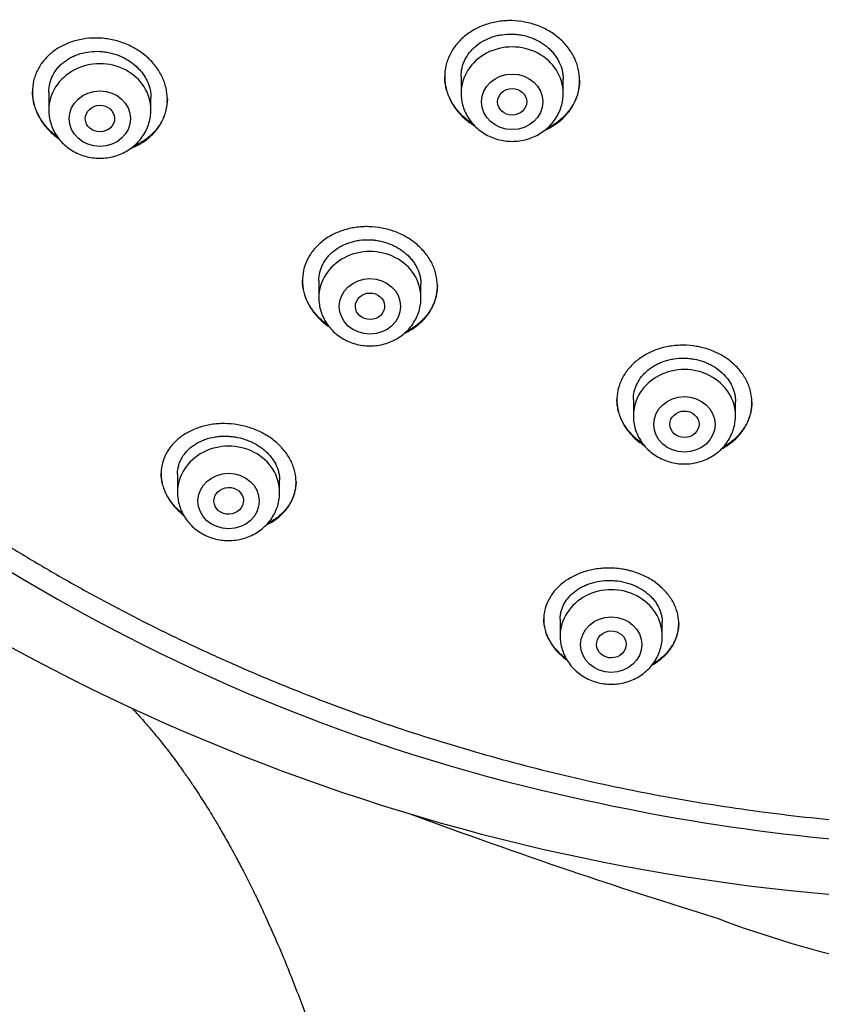
# Model space of a CAD drawing. Units: millimetres. Extents: x -18 to 412, y -35 to 1319.
# Drawn here: x 76 to 98, y 1085 to 1112 of the extents above; entities that cross this region are included whole.
import ezdxf

# ---------------------------------------------------------------- set-up
doc = ezdxf.new("R2010")
doc.units = ezdxf.units.MM
doc.layers.add('Default', color=7, linetype='Continuous')
doc.layers.add('DV1_Default', color=7, linetype='Continuous')

# ---------------------------------------------------------------- blocks, each defined once
blk = doc.blocks.new('SE')
at = {"layer": 'DV1_Default', "color": 7}
for p, q in [((88.386, 1110.218), (88.386, 1109.759)), ((91.186, 1109.759), (91.186, 1110.142)), ((77.082, 1109.797), (77.082, 1109.297)), ((79.882, 1109.297), (79.882, 1109.639)), ((84.486, 1104.623), (84.486, 1104.148)), ((87.286, 1104.148), (87.286, 1104.51)), ((93.108, 1101.359), (93.108, 1100.911)), ((95.908, 1100.911), (95.908, 1101.302)), ((80.611, 1099.317), (80.611, 1098.809)), ((83.411, 1098.809), (83.411, 1099.144)), ((91.102, 1095.334), (91.102, 1094.87)), ((93.902, 1094.87), (93.902, 1095.247))]:
    blk.add_line(p, q, dxfattribs=at)
for centre, radius, start, end in [((102.431, 1140.052), 50.81, 219.9891, 258.381), ((103.45, 1144.771), 57.2, 233.4307, 270.3111), ((103.755, 1144.32), 55.259, 257.9274, 270.0052), ((137.073, 1224.02), 143.077, 249.51943, 251.38249), ((125.767, 1189.922), 107.155, 251.29079, 251.42666), ((139.912, 1231.604), 151.171, 251.37652, 252.84263), ((98.897, 1098.654), 12.039, 252.6991, 253.047), ((105.789, 1114.568), 29.336, 249.233, 266.0359)]:
    blk.add_arc(centre, radius, start, end, dxfattribs=at)
for centre in [(89.786, 1109.759), (78.482, 1109.297), (85.886, 1104.148), (94.508, 1100.911), (82.011, 1098.809), (92.502, 1094.87)]:
    blk.add_ellipse(centre, major_axis=(1.4, 0), ratio=0.906308, start_param=0, end_param=3.141598, dxfattribs=at)
for centre, major_axis, ratio in [((89.786, 1109.522), (0.84, 0), 0.906308), ((78.482, 1109.06), (0.84, 0), 0.906308), ((89.786, 1109.523), (0.4, 0.003), 0.906965), ((78.484, 1109.063), (0.401, 0.009), 0.90622), ((85.886, 1103.911), (0.84, 0), 0.906308), ((85.888, 1103.915), (0.4, 0.008), 0.908223), ((94.508, 1100.674), (-0.84, 0), 0.906308), ((94.509, 1100.678), (0.4, 0.005), 0.909722), ((82.011, 1098.572), (-0.84, 0), 0.906308), ((82.014, 1098.578), (0.405, 0.016), 0.910027), ((92.502, 1094.634), (0.84, 0), 0.906308), ((92.504, 1094.64), (0.404, 0.01), 0.913152)]:
    blk.add_ellipse(centre, major_axis=major_axis, ratio=ratio, dxfattribs=at)
for points, knots in [([(54.409, 1132.627), (54.426, 1132.23), (54.466, 1131.543), (54.563, 1130.372), (54.693, 1129.233), (54.857, 1128.068), (55.054, 1126.923), (55.284, 1125.775), (55.546, 1124.637), (55.842, 1123.504), (56.169, 1122.378), (56.529, 1121.261), (56.921, 1120.152), (57.344, 1119.053), (57.798, 1117.964), (58.284, 1116.887), (58.8, 1115.821), (59.347, 1114.768), (59.924, 1113.728), (60.53, 1112.702), (61.166, 1111.69), (61.83, 1110.694), (62.523, 1109.714), (63.243, 1108.75), (63.991, 1107.804), (64.766, 1106.876), (65.567, 1105.966), (66.394, 1105.075), (67.246, 1104.205), (68.123, 1103.354), (69.023, 1102.525), (69.948, 1101.717), (70.895, 1100.931), (71.864, 1100.168), (72.855, 1099.428), (73.867, 1098.711), (74.899, 1098.019), (75.951, 1097.351), (77.021, 1096.708), (78.109, 1096.09), (79.215, 1095.499), (80.337, 1094.933), (81.475, 1094.395), (82.629, 1093.883), (83.796, 1093.398), (84.977, 1092.942), (86.171, 1092.513), (87.376, 1092.113), (88.593, 1091.741), (89.819, 1091.398), (91.056, 1091.084), (92.3, 1090.799), (93.553, 1090.544), (94.812, 1090.318), (96.078, 1090.122), (97.349, 1089.956), (98.624, 1089.82), (99.902, 1089.714), (101.183, 1089.638), (102.466, 1089.592), (103.75, 1089.577), (105.033, 1089.592), (106.316, 1089.637), (107.597, 1089.712), (108.876, 1089.817), (110.151, 1089.953), (111.422, 1090.119), (112.687, 1090.314), (113.947, 1090.539), (115.2, 1090.794), (116.445, 1091.079), (117.681, 1091.392), (118.908, 1091.735), (120.125, 1092.106), (121.33, 1092.506), (122.524, 1092.934), (123.705, 1093.391), (124.873, 1093.874), (126.026, 1094.386), (127.165, 1094.924), (128.287, 1095.489), (129.393, 1096.08), (130.482, 1096.697), (131.553, 1097.34), (132.605, 1098.007), (133.637, 1098.699), (134.649, 1099.415), (135.64, 1100.155), (136.61, 1100.918), (137.558, 1101.704), (138.482, 1102.511), (139.384, 1103.34), (140.261, 1104.19), (141.113, 1105.061), (141.941, 1105.951), (142.742, 1106.86), (143.518, 1107.788), (144.266, 1108.734), (144.987, 1109.697), (145.68, 1110.677), (146.345, 1111.673), (146.981, 1112.685), (147.588, 1113.71), (148.165, 1114.75), (148.712, 1115.803), (149.229, 1116.869), (149.715, 1117.946), (150.17, 1119.035), (150.594, 1120.134), (150.986, 1121.242), (151.346, 1122.36), (151.674, 1123.485), (151.97, 1124.618), (152.233, 1125.756), (152.464, 1126.904), (152.661, 1128.049), (152.826, 1129.213), (152.957, 1130.353), (153.055, 1131.532), (153.095, 1132.225), (153.112, 1132.63)], [0, 0, 0, 0, 0.007889, 0.016368, 0.024847, 0.033326, 0.041805, 0.050284, 0.058763, 0.067243, 0.075722, 0.084202, 0.092682, 0.101162, 0.109642, 0.118123, 0.126604, 0.135085, 0.143566, 0.152047, 0.160529, 0.169011, 0.177493, 0.185975, 0.194457, 0.20294, 0.211423, 0.219906, 0.228389, 0.236873, 0.245356, 0.25384, 0.262324, 0.270808, 0.279293, 0.287777, 0.296262, 0.304747, 0.313231, 0.321716, 0.330202, 0.338687, 0.347172, 0.355657, 0.364143, 0.372628, 0.381114, 0.3896, 0.398085, 0.406571, 0.415057, 0.423543, 0.432029, 0.440515, 0.449001, 0.457487, 0.465973, 0.474459, 0.482945, 0.491431, 0.499917, 0.508403, 0.516889, 0.525375, 0.533861, 0.542347, 0.550834, 0.55932, 0.567805, 0.576291, 0.584777, 0.593263, 0.601749, 0.610235, 0.61872, 0.627206, 0.635692, 0.644177, 0.652663, 0.661148, 0.669633, 0.678118, 0.686603, 0.695088, 0.703573, 0.712058, 0.720542, 0.729026, 0.737511, 0.745995, 0.754479, 0.762962, 0.771446, 0.779929, 0.788412, 0.796895, 0.805378, 0.81386, 0.822343, 0.830825, 0.839307, 0.847788, 0.85627, 0.864751, 0.873232, 0.881713, 0.890193, 0.898674, 0.907154, 0.915634, 0.924114, 0.932593, 0.941073, 0.949552, 0.958031, 0.96651, 0.974989, 0.983468, 0.991947, 1, 1, 1, 1]), ([(91.101, 1109.003), (91.187, 1109.075), (91.263, 1109.153), (91.362, 1109.28), (91.393, 1109.323), (91.449, 1109.414), (91.475, 1109.461), (91.544, 1109.603), (91.578, 1109.701), (91.613, 1109.853), (91.621, 1109.904), (91.633, 1110.008), (91.636, 1110.06), (91.635, 1110.216), (91.623, 1110.319), (91.587, 1110.474), (91.572, 1110.525), (91.537, 1110.626), (91.496, 1110.725), (91.444, 1110.82), (91.386, 1110.914), (91.355, 1110.959), (91.252, 1111.093), (91.175, 1111.176), (91.047, 1111.289), (91.001, 1111.325), (90.907, 1111.394), (90.857, 1111.427), (90.705, 1111.517), (90.598, 1111.569), (90.429, 1111.633), (90.371, 1111.652), (90.254, 1111.685), (90.195, 1111.699), (90.017, 1111.733), (89.897, 1111.746), (89.713, 1111.75), (89.652, 1111.748), (89.532, 1111.741), (89.413, 1111.728), (89.296, 1111.705), (89.18, 1111.677), (89.122, 1111.661), (88.955, 1111.604), (88.849, 1111.557), (88.699, 1111.474), (88.651, 1111.444), (88.557, 1111.38), (88.512, 1111.346), (88.385, 1111.239), (88.31, 1111.161), (88.209, 1111.033), (88.178, 1110.989), (88.122, 1110.899), (88.071, 1110.806), (88.031, 1110.71), (87.996, 1110.612), (87.982, 1110.562), (87.947, 1110.409), (87.935, 1110.306), (87.936, 1110.151), (87.939, 1110.099), (87.951, 1109.995), (87.96, 1109.943), (87.996, 1109.789), (88.031, 1109.689), (88.101, 1109.543), (88.127, 1109.495), (88.185, 1109.401), (88.216, 1109.356), (88.317, 1109.224), (88.394, 1109.141), (88.524, 1109.027), (88.57, 1108.99), (88.661, 1108.924), (88.707, 1108.894), (88.753, 1108.865)], [0, 0, 0, 0, 0.040052, 0.040052, 0.060078, 0.060078, 0.080104, 0.080104, 0.120155, 0.120155, 0.140181, 0.140181, 0.160207, 0.160207, 0.200259, 0.200259, 0.220285, 0.220285, 0.240311, 0.260337, 0.260337, 0.280362, 0.280362, 0.320414, 0.320414, 0.34044, 0.34044, 0.360466, 0.360466, 0.400518, 0.400518, 0.420544, 0.420544, 0.440569, 0.440569, 0.480621, 0.480621, 0.500647, 0.500647, 0.520673, 0.540699, 0.540699, 0.560725, 0.560725, 0.600777, 0.600777, 0.620802, 0.620802, 0.640828, 0.640828, 0.68088, 0.68088, 0.700906, 0.700906, 0.720932, 0.740958, 0.740958, 0.760984, 0.760984, 0.801035, 0.801035, 0.821061, 0.821061, 0.841087, 0.841087, 0.881139, 0.881139, 0.901165, 0.901165, 0.921191, 0.921191, 0.961243, 0.961243, 0.981268, 0.981268, 1, 1, 1, 1]), ([(79.8, 1108.515), (79.885, 1108.584), (79.96, 1108.659), (80.059, 1108.781), (80.089, 1108.823), (80.146, 1108.911), (80.171, 1108.957), (80.24, 1109.096), (80.274, 1109.192), (80.309, 1109.341), (80.317, 1109.391), (80.329, 1109.494), (80.332, 1109.546), (80.331, 1109.7), (80.319, 1109.803), (80.283, 1109.958), (80.268, 1110.01), (80.232, 1110.111), (80.19, 1110.21), (80.138, 1110.307), (80.08, 1110.401), (80.048, 1110.447), (79.945, 1110.583), (79.867, 1110.667), (79.737, 1110.783), (79.691, 1110.82), (79.596, 1110.891), (79.546, 1110.925), (79.393, 1111.019), (79.285, 1111.072), (79.116, 1111.14), (79.057, 1111.16), (78.94, 1111.195), (78.881, 1111.21), (78.703, 1111.248), (78.582, 1111.264), (78.338, 1111.275), (78.218, 1111.27), (78.041, 1111.248), (77.983, 1111.238), (77.868, 1111.213), (77.81, 1111.198), (77.644, 1111.147), (77.539, 1111.104), (77.39, 1111.026), (77.342, 1110.997), (77.249, 1110.936), (77.205, 1110.904), (77.079, 1110.802), (77.004, 1110.727), (76.904, 1110.604), (76.873, 1110.562), (76.817, 1110.474), (76.766, 1110.385), (76.727, 1110.291), (76.692, 1110.195), (76.677, 1110.146), (76.643, 1109.995), (76.631, 1109.894), (76.632, 1109.74), (76.635, 1109.689), (76.647, 1109.585), (76.656, 1109.533), (76.692, 1109.379), (76.728, 1109.279), (76.798, 1109.132), (76.825, 1109.084), (76.883, 1108.988), (76.915, 1108.942), (77.017, 1108.808), (77.095, 1108.724), (77.204, 1108.626), (77.226, 1108.607), (77.272, 1108.57), (77.296, 1108.552), (77.333, 1108.524), (77.347, 1108.513), (77.362, 1108.503)], [0, 0, 0, 0, 0.040572, 0.040572, 0.060858, 0.060858, 0.081144, 0.081144, 0.121716, 0.121716, 0.142002, 0.142002, 0.162289, 0.162289, 0.202861, 0.202861, 0.223147, 0.223147, 0.243433, 0.263719, 0.263719, 0.284005, 0.284005, 0.324577, 0.324577, 0.344863, 0.344863, 0.365149, 0.365149, 0.405721, 0.405721, 0.426007, 0.426007, 0.446293, 0.446293, 0.486866, 0.486866, 0.527438, 0.527438, 0.547724, 0.547724, 0.56801, 0.56801, 0.608582, 0.608582, 0.628868, 0.628868, 0.649154, 0.649154, 0.689726, 0.689726, 0.710012, 0.710012, 0.730298, 0.750585, 0.750585, 0.770871, 0.770871, 0.811443, 0.811443, 0.831729, 0.831729, 0.852015, 0.852015, 0.892587, 0.892587, 0.912873, 0.912873, 0.933159, 0.933159, 0.973731, 0.973731, 0.983874, 0.983874, 0.994017, 0.994017, 1, 1, 1, 1]), ([(88.386, 1110.214), (88.386, 1110.293), (88.395, 1110.371), (88.421, 1110.485), (88.432, 1110.523), (88.459, 1110.598), (88.474, 1110.635), (88.527, 1110.742), (88.569, 1110.81), (88.645, 1110.906), (88.672, 1110.937), (88.73, 1110.997), (88.761, 1111.025), (88.857, 1111.106), (88.927, 1111.154), (89.041, 1111.217), (89.081, 1111.236), (89.162, 1111.272), (89.244, 1111.303), (89.33, 1111.328), (89.417, 1111.349), (89.462, 1111.357), (89.598, 1111.377), (89.688, 1111.383), (89.826, 1111.38), (89.871, 1111.377), (89.963, 1111.367), (90.009, 1111.36), (90.145, 1111.334), (90.232, 1111.309), (90.36, 1111.26), (90.402, 1111.242), (90.484, 1111.203), (90.523, 1111.181), (90.638, 1111.113), (90.709, 1111.061), (90.807, 1110.974), (90.838, 1110.944), (90.896, 1110.881), (90.951, 1110.816), (90.998, 1110.747), (91.042, 1110.677), (91.061, 1110.64), (91.114, 1110.529), (91.141, 1110.453), (91.167, 1110.336), (91.174, 1110.297), (91.183, 1110.218), (91.186, 1110.178), (91.186, 1110.139), (91.186, 1110.139), (91.186, 1110.139)], [0, 0, 0, 0, 0.062495, 0.062495, 0.093743, 0.093743, 0.12499, 0.12499, 0.187485, 0.187485, 0.218733, 0.218733, 0.24998, 0.24998, 0.312475, 0.312475, 0.343723, 0.343723, 0.374971, 0.406218, 0.406218, 0.437466, 0.437466, 0.499961, 0.499961, 0.531208, 0.531208, 0.562456, 0.562456, 0.624951, 0.624951, 0.656198, 0.656198, 0.687446, 0.687446, 0.749941, 0.749941, 0.781189, 0.781189, 0.812436, 0.843684, 0.843684, 0.874931, 0.874931, 0.937426, 0.937426, 0.968674, 0.968674, 0.999921, 0.999921, 1, 1, 1, 1]), ([(77.082, 1109.791), (77.082, 1109.794), (77.082, 1109.797), (77.082, 1109.878), (77.092, 1109.955), (77.12, 1110.067), (77.131, 1110.104), (77.158, 1110.177), (77.174, 1110.213), (77.227, 1110.317), (77.27, 1110.382), (77.347, 1110.474), (77.374, 1110.504), (77.432, 1110.56), (77.463, 1110.587), (77.559, 1110.663), (77.63, 1110.708), (77.743, 1110.767), (77.783, 1110.785), (77.863, 1110.817), (77.904, 1110.831), (78.03, 1110.868), (78.117, 1110.886), (78.298, 1110.907), (78.389, 1110.91), (78.526, 1110.902), (78.571, 1110.898), (78.663, 1110.885), (78.709, 1110.877), (78.844, 1110.847), (78.932, 1110.82), (79.06, 1110.768), (79.102, 1110.748), (79.184, 1110.707), (79.223, 1110.684), (79.338, 1110.612), (79.409, 1110.559), (79.507, 1110.469), (79.538, 1110.438), (79.597, 1110.374), (79.651, 1110.308), (79.698, 1110.238), (79.741, 1110.166), (79.761, 1110.128), (79.813, 1110.016), (79.839, 1109.94), (79.873, 1109.787), (79.882, 1109.711), (79.882, 1109.636)], [0, 0, 0, 0, 0.002476, 0.002476, 0.064975, 0.064975, 0.096224, 0.096224, 0.127473, 0.127473, 0.189972, 0.189972, 0.221221, 0.221221, 0.252471, 0.252471, 0.314969, 0.314969, 0.346219, 0.346219, 0.377468, 0.377468, 0.439967, 0.439967, 0.502466, 0.502466, 0.533715, 0.533715, 0.564964, 0.564964, 0.627463, 0.627463, 0.658712, 0.658712, 0.689962, 0.689962, 0.752461, 0.752461, 0.78371, 0.78371, 0.814959, 0.846209, 0.846209, 0.877458, 0.877458, 0.939957, 0.939957, 1, 1, 1, 1]), ([(88.707, 1108.916), (88.649, 1108.953), (88.594, 1108.993), (88.496, 1109.072), (88.453, 1109.11), (88.371, 1109.19), (88.333, 1109.232), (88.225, 1109.361), (88.163, 1109.452), (88.085, 1109.595), (88.062, 1109.645), (88.021, 1109.744), (88.004, 1109.794), (87.961, 1109.946), (87.943, 1110.049), (87.936, 1110.175), (87.936, 1110.196), (87.936, 1110.217)], [0, 0, 0, 0, 0.122943, 0.122943, 0.227326, 0.227326, 0.331709, 0.331709, 0.540475, 0.540475, 0.644858, 0.644858, 0.749241, 0.749241, 0.958006, 0.958006, 1, 1, 1, 1]), ([(91.636, 1110.12), (91.635, 1110.044), (91.628, 1109.968), (91.606, 1109.841), (91.594, 1109.79), (91.565, 1109.69), (91.529, 1109.592), (91.483, 1109.498), (91.432, 1109.406), (91.403, 1109.361), (91.309, 1109.229), (91.237, 1109.147), (91.155, 1109.072)], [0, 0, 0, 0, 0.196622, 0.196622, 0.330518, 0.330518, 0.464414, 0.598311, 0.598311, 0.732207, 0.732207, 1, 1, 1, 1]), ([(77.325, 1108.551), (77.271, 1108.591), (77.219, 1108.634), (77.127, 1108.718), (77.086, 1108.758), (77.009, 1108.844), (76.972, 1108.888), (76.871, 1109.023), (76.814, 1109.118), (76.745, 1109.265), (76.725, 1109.316), (76.69, 1109.417), (76.676, 1109.468), (76.644, 1109.614), (76.633, 1109.708), (76.632, 1109.804)], [0, 0, 0, 0, 0.127588, 0.127588, 0.238827, 0.238827, 0.350066, 0.350066, 0.572544, 0.572544, 0.683783, 0.683783, 0.795022, 0.795022, 1, 1, 1, 1]), ([(88.386, 1109.759), (88.386, 1109.692), (88.395, 1109.578), (88.436, 1109.389), (88.505, 1109.214), (88.6, 1109.046), (88.72, 1108.895), (88.861, 1108.76), (89.022, 1108.646), (89.198, 1108.554), (89.387, 1108.487), (89.584, 1108.447), (89.785, 1108.433), (89.987, 1108.446), (90.184, 1108.487), (90.373, 1108.554), (90.55, 1108.646), (90.711, 1108.76), (90.852, 1108.896), (90.972, 1109.047), (91.067, 1109.216), (91.136, 1109.391), (91.177, 1109.58), (91.186, 1109.693), (91.186, 1109.759)], [0, 0, 0, 0, 0.043416, 0.088242, 0.133206, 0.178365, 0.223751, 0.269371, 0.315209, 0.361231, 0.407394, 0.453652, 0.499964, 0.546286, 0.592577, 0.638793, 0.684885, 0.730809, 0.776522, 0.822, 0.867242, 0.912272, 0.95714, 1, 1, 1, 1]), ([(80.332, 1109.606), (80.332, 1109.605), (80.332, 1109.603), (80.331, 1109.499), (80.318, 1109.398), (80.282, 1109.248), (80.266, 1109.199), (80.231, 1109.102), (80.189, 1109.009), (80.138, 1108.919), (80.081, 1108.832), (80.049, 1108.79), (79.948, 1108.667), (79.871, 1108.593), (79.785, 1108.525)], [0, 0, 0, 0, 0.002721, 0.002721, 0.252041, 0.252041, 0.376701, 0.376701, 0.501361, 0.626021, 0.626021, 0.75068, 0.75068, 1, 1, 1, 1]), ([(77.082, 1109.297), (77.082, 1109.23), (77.091, 1109.116), (77.132, 1108.927), (77.201, 1108.753), (77.296, 1108.584), (77.416, 1108.433), (77.557, 1108.298), (77.718, 1108.184), (77.894, 1108.092), (78.083, 1108.026), (78.28, 1107.985), (78.481, 1107.971), (78.683, 1107.985), (78.88, 1108.026), (79.069, 1108.092), (79.246, 1108.184), (79.407, 1108.298), (79.548, 1108.434), (79.668, 1108.586), (79.763, 1108.754), (79.832, 1108.929), (79.873, 1109.118), (79.881, 1109.231), (79.882, 1109.297)], [0, 0, 0, 0, 0.043416, 0.088242, 0.133206, 0.178365, 0.223751, 0.269371, 0.315209, 0.361231, 0.407394, 0.453652, 0.499964, 0.546286, 0.592577, 0.638793, 0.684885, 0.730809, 0.776522, 0.822, 0.867242, 0.912272, 0.95714, 1, 1, 1, 1]), ([(90.676, 1108.739), (90.726, 1108.761), (90.774, 1108.785), (90.922, 1108.867), (91.016, 1108.931), (91.101, 1109.003)], [0, 0, 0, 0, 0.319035, 0.319035, 1, 1, 1, 1]), ([(91.155, 1109.072), (91.074, 1108.997), (90.984, 1108.93), (90.839, 1108.841), (90.789, 1108.814), (90.737, 1108.788), (90.736, 1108.788), (90.736, 1108.788)], [0, 0, 0, 0, 0.664223, 0.664223, 0.996335, 0.996335, 1, 1, 1, 1]), ([(79.334, 1108.249), (79.345, 1108.253), (79.356, 1108.257), (79.42, 1108.283), (79.472, 1108.307), (79.622, 1108.386), (79.715, 1108.446), (79.8, 1108.515)], [0, 0, 0, 0, 0.06505, 0.06505, 0.3767, 0.3767, 1, 1, 1, 1]), ([(79.785, 1108.525), (79.699, 1108.457), (79.606, 1108.398), (79.47, 1108.328), (79.432, 1108.311), (79.394, 1108.294)], [0, 0, 0, 0, 0.731245, 0.731245, 1, 1, 1, 1]), ([(87.214, 1103.412), (87.298, 1103.482), (87.373, 1103.557), (87.47, 1103.68), (87.501, 1103.722), (87.556, 1103.809), (87.581, 1103.855), (87.648, 1103.993), (87.682, 1104.088), (87.715, 1104.235), (87.723, 1104.285), (87.734, 1104.386), (87.736, 1104.437), (87.734, 1104.589), (87.721, 1104.689), (87.684, 1104.84), (87.669, 1104.891), (87.633, 1104.99), (87.612, 1105.038), (87.541, 1105.181), (87.483, 1105.273), (87.344, 1105.449), (87.266, 1105.53), (87.136, 1105.642), (87.09, 1105.677), (86.995, 1105.745), (86.944, 1105.778), (86.791, 1105.868), (86.683, 1105.919), (86.513, 1105.982), (86.454, 1106.001), (86.336, 1106.034), (86.277, 1106.048), (86.098, 1106.082), (85.977, 1106.095), (85.793, 1106.099), (85.732, 1106.098), (85.612, 1106.091), (85.492, 1106.079), (85.376, 1106.057), (85.26, 1106.03), (85.203, 1106.014), (85.036, 1105.96), (84.931, 1105.914), (84.783, 1105.834), (84.735, 1105.805), (84.643, 1105.743), (84.599, 1105.71), (84.473, 1105.606), (84.399, 1105.531), (84.301, 1105.407), (84.27, 1105.364), (84.215, 1105.277), (84.19, 1105.232), (84.123, 1105.095), (84.09, 1105), (84.045, 1104.802), (84.035, 1104.702), (84.036, 1104.552), (84.04, 1104.501), (84.053, 1104.4), (84.062, 1104.349), (84.099, 1104.198), (84.135, 1104.101), (84.206, 1103.958), (84.233, 1103.911), (84.291, 1103.819), (84.323, 1103.774), (84.426, 1103.644), (84.504, 1103.563), (84.635, 1103.45), (84.681, 1103.414), (84.741, 1103.372), (84.753, 1103.363), (84.765, 1103.355)], [0, 0, 0, 0, 0.040606, 0.040606, 0.060909, 0.060909, 0.081212, 0.081212, 0.121818, 0.121818, 0.142121, 0.142121, 0.162424, 0.162424, 0.20303, 0.20303, 0.223333, 0.223333, 0.243636, 0.243636, 0.284242, 0.284242, 0.324848, 0.324848, 0.345151, 0.345151, 0.365454, 0.365454, 0.40606, 0.40606, 0.426363, 0.426363, 0.446666, 0.446666, 0.487272, 0.487272, 0.507575, 0.507575, 0.527878, 0.548181, 0.548181, 0.568484, 0.568484, 0.60909, 0.60909, 0.629393, 0.629393, 0.649696, 0.649696, 0.690302, 0.690302, 0.710605, 0.710605, 0.730908, 0.730908, 0.771514, 0.771514, 0.81212, 0.81212, 0.832423, 0.832423, 0.852726, 0.852726, 0.893332, 0.893332, 0.913635, 0.913635, 0.933938, 0.933938, 0.974544, 0.974544, 0.994847, 0.994847, 1, 1, 1, 1]), ([(84.486, 1104.619), (84.486, 1104.619), (84.486, 1104.619), (84.486, 1104.697), (84.495, 1104.772), (84.521, 1104.883), (84.532, 1104.919), (84.559, 1104.992), (84.574, 1105.027), (84.626, 1105.131), (84.669, 1105.196), (84.744, 1105.289), (84.771, 1105.318), (84.829, 1105.376), (84.859, 1105.403), (84.955, 1105.48), (85.024, 1105.526), (85.138, 1105.586), (85.178, 1105.605), (85.258, 1105.639), (85.34, 1105.669), (85.425, 1105.692), (85.513, 1105.711), (85.557, 1105.719), (85.693, 1105.737), (85.784, 1105.742), (85.922, 1105.737), (85.968, 1105.734), (86.06, 1105.723), (86.106, 1105.716), (86.242, 1105.689), (86.33, 1105.664), (86.458, 1105.615), (86.5, 1105.596), (86.582, 1105.557), (86.622, 1105.535), (86.737, 1105.467), (86.808, 1105.415), (86.907, 1105.328), (86.938, 1105.298), (86.997, 1105.236), (87.052, 1105.172), (87.099, 1105.104), (87.142, 1105.034), (87.162, 1104.998), (87.215, 1104.889), (87.241, 1104.815), (87.268, 1104.701), (87.275, 1104.662), (87.283, 1104.585), (87.286, 1104.547), (87.286, 1104.509)], [0, 0, 0, 0, 0.000335, 0.000335, 0.062832, 0.062832, 0.09408, 0.09408, 0.125329, 0.125329, 0.187825, 0.187825, 0.219074, 0.219074, 0.250322, 0.250322, 0.312819, 0.312819, 0.344067, 0.344067, 0.375315, 0.406564, 0.406564, 0.437812, 0.437812, 0.500309, 0.500309, 0.531557, 0.531557, 0.562805, 0.562805, 0.625302, 0.625302, 0.65655, 0.65655, 0.687798, 0.687798, 0.750295, 0.750295, 0.781543, 0.781543, 0.812792, 0.84404, 0.84404, 0.875288, 0.875288, 0.937785, 0.937785, 0.969033, 0.969033, 1, 1, 1, 1]), ([(84.731, 1103.4), (84.678, 1103.438), (84.627, 1103.478), (84.536, 1103.557), (84.495, 1103.596), (84.418, 1103.679), (84.381, 1103.722), (84.28, 1103.853), (84.223, 1103.944), (84.153, 1104.088), (84.132, 1104.137), (84.097, 1104.236), (84.068, 1104.335), (84.05, 1104.436), (84.039, 1104.533), (84.036, 1104.581), (84.036, 1104.628)], [0, 0, 0, 0, 0.123063, 0.123063, 0.233575, 0.233575, 0.344087, 0.344087, 0.565112, 0.565112, 0.675625, 0.675625, 0.786137, 0.896649, 0.896649, 1, 1, 1, 1]), ([(87.736, 1104.483), (87.735, 1104.386), (87.723, 1104.289), (87.689, 1104.145), (87.674, 1104.096), (87.639, 1104), (87.599, 1103.907), (87.549, 1103.818), (87.492, 1103.732), (87.461, 1103.689), (87.361, 1103.566), (87.285, 1103.491), (87.2, 1103.422)], [0, 0, 0, 0, 0.243726, 0.243726, 0.369772, 0.369772, 0.495817, 0.621863, 0.621863, 0.747909, 0.747909, 1, 1, 1, 1]), ([(84.486, 1104.148), (84.486, 1104.081), (84.495, 1103.967), (84.536, 1103.778), (84.605, 1103.604), (84.7, 1103.435), (84.82, 1103.284), (84.961, 1103.149), (85.122, 1103.035), (85.298, 1102.943), (85.487, 1102.876), (85.684, 1102.836), (85.885, 1102.822), (86.087, 1102.836), (86.284, 1102.876), (86.473, 1102.943), (86.65, 1103.035), (86.811, 1103.149), (86.952, 1103.285), (87.072, 1103.437), (87.167, 1103.605), (87.236, 1103.78), (87.277, 1103.969), (87.286, 1104.082), (87.286, 1104.148)], [0, 0, 0, 0, 0.043416, 0.088242, 0.133206, 0.178365, 0.223751, 0.269371, 0.315209, 0.361231, 0.407394, 0.453652, 0.499964, 0.546286, 0.592577, 0.638793, 0.684885, 0.730809, 0.776522, 0.822, 0.867242, 0.912272, 0.95714, 1, 1, 1, 1]), ([(86.833, 1103.175), (86.868, 1103.191), (86.903, 1103.208), (87.038, 1103.281), (87.13, 1103.342), (87.214, 1103.412)], [0, 0, 0, 0, 0.2553748, 0.2553748, 1, 1, 1, 1]), ([(87.2, 1103.422), (87.115, 1103.353), (87.022, 1103.293), (86.91, 1103.233), (86.896, 1103.227), (86.883, 1103.22)], [0, 0, 0, 0, 0.881637, 0.881637, 1, 1, 1, 1]), ([(95.844, 1100.217), (95.928, 1100.288), (96.002, 1100.365), (96.098, 1100.488), (96.128, 1100.531), (96.183, 1100.619), (96.208, 1100.664), (96.274, 1100.803), (96.307, 1100.898), (96.339, 1101.044), (96.347, 1101.093), (96.357, 1101.193), (96.359, 1101.243), (96.356, 1101.393), (96.342, 1101.492), (96.305, 1101.64), (96.289, 1101.69), (96.252, 1101.787), (96.231, 1101.834), (96.16, 1101.973), (96.102, 1102.063), (95.963, 1102.233), (95.885, 1102.312), (95.755, 1102.42), (95.709, 1102.454), (95.614, 1102.52), (95.564, 1102.551), (95.41, 1102.637), (95.302, 1102.685), (95.132, 1102.744), (95.074, 1102.762), (94.955, 1102.792), (94.896, 1102.805), (94.716, 1102.836), (94.595, 1102.846), (94.411, 1102.847), (94.349, 1102.844), (94.228, 1102.835), (94.109, 1102.82), (93.992, 1102.796), (93.876, 1102.767), (93.819, 1102.75), (93.651, 1102.692), (93.546, 1102.644), (93.398, 1102.561), (93.35, 1102.531), (93.258, 1102.467), (93.214, 1102.433), (93.089, 1102.327), (93.015, 1102.25), (92.917, 1102.125), (92.887, 1102.082), (92.832, 1101.994), (92.783, 1101.904), (92.745, 1101.811), (92.712, 1101.716), (92.698, 1101.667), (92.666, 1101.519), (92.656, 1101.421), (92.659, 1101.272), (92.663, 1101.222), (92.676, 1101.122), (92.686, 1101.072), (92.724, 1100.924), (92.76, 1100.829), (92.832, 1100.689), (92.858, 1100.644), (92.917, 1100.554), (92.949, 1100.51), (93.052, 1100.384), (93.129, 1100.306), (93.26, 1100.198), (93.307, 1100.163), (93.371, 1100.119), (93.388, 1100.108), (93.404, 1100.097)], [0, 0, 0, 0, 0.04053, 0.04053, 0.060795, 0.060795, 0.08106, 0.08106, 0.121589, 0.121589, 0.141854, 0.141854, 0.162119, 0.162119, 0.202649, 0.202649, 0.222914, 0.222914, 0.243179, 0.243179, 0.283709, 0.283709, 0.324238, 0.324238, 0.344503, 0.344503, 0.364768, 0.364768, 0.405298, 0.405298, 0.425563, 0.425563, 0.445828, 0.445828, 0.486358, 0.486358, 0.506622, 0.506622, 0.526887, 0.547152, 0.547152, 0.567417, 0.567417, 0.607947, 0.607947, 0.628212, 0.628212, 0.648477, 0.648477, 0.689007, 0.689007, 0.709271, 0.709271, 0.729536, 0.749801, 0.749801, 0.770066, 0.770066, 0.810596, 0.810596, 0.830861, 0.830861, 0.851126, 0.851126, 0.891656, 0.891656, 0.91192, 0.91192, 0.932185, 0.932185, 0.972715, 0.972715, 0.99298, 0.99298, 1, 1, 1, 1]), ([(93.108, 1101.355), (93.108, 1101.429), (93.116, 1101.502), (93.141, 1101.61), (93.152, 1101.646), (93.178, 1101.718), (93.193, 1101.754), (93.244, 1101.858), (93.286, 1101.924), (93.36, 1102.017), (93.387, 1102.048), (93.445, 1102.106), (93.475, 1102.134), (93.57, 1102.213), (93.64, 1102.261), (93.753, 1102.323), (93.793, 1102.343), (93.873, 1102.378), (93.955, 1102.41), (94.041, 1102.434), (94.129, 1102.456), (94.174, 1102.465), (94.31, 1102.486), (94.401, 1102.492), (94.539, 1102.491), (94.585, 1102.488), (94.678, 1102.48), (94.724, 1102.474), (94.86, 1102.449), (94.948, 1102.426), (95.077, 1102.38), (95.119, 1102.363), (95.201, 1102.325), (95.241, 1102.305), (95.356, 1102.239), (95.427, 1102.19), (95.559, 1102.078), (95.618, 1102.018), (95.694, 1101.922), (95.718, 1101.889), (95.762, 1101.821), (95.782, 1101.786), (95.835, 1101.679), (95.861, 1101.606), (95.889, 1101.494), (95.896, 1101.457), (95.905, 1101.381), (95.908, 1101.343), (95.908, 1101.303), (95.908, 1101.301), (95.908, 1101.298)], [0, 0, 0, 0, 0.060748, 0.060748, 0.091996, 0.091996, 0.123244, 0.123244, 0.185739, 0.185739, 0.216987, 0.216987, 0.248235, 0.248235, 0.31073, 0.31073, 0.341978, 0.341978, 0.373226, 0.404473, 0.404473, 0.435721, 0.435721, 0.498216, 0.498216, 0.529464, 0.529464, 0.560712, 0.560712, 0.623207, 0.623207, 0.654455, 0.654455, 0.685703, 0.685703, 0.748198, 0.748198, 0.810694, 0.810694, 0.841941, 0.841941, 0.873189, 0.873189, 0.935684, 0.935684, 0.966932, 0.966932, 0.99818, 0.99818, 1, 1, 1, 1]), ([(93.369, 1100.142), (93.312, 1100.18), (93.258, 1100.221), (93.163, 1100.3), (93.122, 1100.338), (93.044, 1100.418), (93.008, 1100.459), (92.906, 1100.586), (92.849, 1100.675), (92.778, 1100.816), (92.758, 1100.864), (92.722, 1100.96), (92.692, 1101.057), (92.674, 1101.156), (92.662, 1101.255), (92.658, 1101.304), (92.658, 1101.353)], [0, 0, 0, 0, 0.130109, 0.130109, 0.239148, 0.239148, 0.348187, 0.348187, 0.566264, 0.566264, 0.675303, 0.675303, 0.784342, 0.893381, 0.893381, 1, 1, 1, 1]), ([(96.358, 1101.28), (96.357, 1101.188), (96.346, 1101.096), (96.314, 1100.955), (96.3, 1100.906), (96.266, 1100.812), (96.227, 1100.718), (96.177, 1100.629), (96.121, 1100.542), (96.09, 1100.499), (95.991, 1100.375), (95.916, 1100.298), (95.831, 1100.228)], [0, 0, 0, 0, 0.2368922, 0.2368922, 0.3640768, 0.3640768, 0.4912615, 0.6184461, 0.6184461, 0.7456307, 0.7456307, 1, 1, 1, 1]), ([(93.108, 1100.911), (93.108, 1100.844), (93.117, 1100.731), (93.158, 1100.541), (93.227, 1100.367), (93.322, 1100.199), (93.442, 1100.047), (93.583, 1099.912), (93.744, 1099.798), (93.921, 1099.706), (94.109, 1099.64), (94.306, 1099.599), (94.508, 1099.585), (94.709, 1099.599), (94.906, 1099.64), (95.095, 1099.706), (95.272, 1099.798), (95.433, 1099.913), (95.575, 1100.048), (95.694, 1100.2), (95.789, 1100.368), (95.858, 1100.543), (95.899, 1100.732), (95.908, 1100.845), (95.908, 1100.911)], [0, 0, 0, 0, 0.043416, 0.088242, 0.133206, 0.178365, 0.223751, 0.269371, 0.315209, 0.361231, 0.407394, 0.453652, 0.499964, 0.546286, 0.592577, 0.638793, 0.684885, 0.730809, 0.776522, 0.822, 0.867242, 0.912272, 0.95714, 1, 1, 1, 1]), ([(83.446, 1098.184), (83.522, 1098.253), (83.587, 1098.328), (83.67, 1098.448), (83.696, 1098.49), (83.741, 1098.575), (83.762, 1098.619), (83.814, 1098.753), (83.838, 1098.845), (83.857, 1098.987), (83.86, 1099.035), (83.861, 1099.132), (83.858, 1099.181), (83.842, 1099.327), (83.82, 1099.423), (83.768, 1099.567), (83.748, 1099.615), (83.702, 1099.709), (83.676, 1099.756), (83.591, 1099.891), (83.524, 1099.977), (83.427, 1100.08), (83.407, 1100.1), (83.365, 1100.14), (83.344, 1100.159), (83.279, 1100.216), (83.188, 1100.288), (83.089, 1100.353), (82.986, 1100.414), (82.932, 1100.443), (82.768, 1100.523), (82.654, 1100.567), (82.477, 1100.619), (82.417, 1100.634), (82.295, 1100.66), (82.234, 1100.67), (82.051, 1100.693), (81.929, 1100.699), (81.746, 1100.693), (81.685, 1100.689), (81.566, 1100.675), (81.449, 1100.657), (81.336, 1100.63), (81.225, 1100.598), (81.17, 1100.579), (81.012, 1100.518), (80.914, 1100.47), (80.776, 1100.386), (80.732, 1100.356), (80.648, 1100.292), (80.609, 1100.259), (80.497, 1100.154), (80.432, 1100.079), (80.348, 1099.958), (80.323, 1099.916), (80.277, 1099.831), (80.257, 1099.788), (80.206, 1099.656), (80.182, 1099.565), (80.164, 1099.423), (80.161, 1099.375), (80.16, 1099.28), (80.166, 1099.185), (80.182, 1099.09), (80.199, 1099.018), (80.206, 1098.994), (80.22, 1098.947), (80.228, 1098.923), (80.271, 1098.804), (80.316, 1098.712), (80.401, 1098.579), (80.432, 1098.535), (80.483, 1098.471), (80.5, 1098.449), (80.537, 1098.408), (80.556, 1098.387), (80.636, 1098.303), (80.703, 1098.243), (80.775, 1098.187)], [0, 0, 0, 0, 0.0420361, 0.0420361, 0.0630541, 0.0630541, 0.0840721, 0.0840721, 0.1261082, 0.1261082, 0.1471263, 0.1471263, 0.1681443, 0.1681443, 0.2101804, 0.2101804, 0.2311984, 0.2311984, 0.2522164, 0.2522164, 0.2942525, 0.2942525, 0.3047615, 0.3047615, 0.3152706, 0.3152706, 0.3362886, 0.3573066, 0.3573066, 0.3783247, 0.3783247, 0.4203607, 0.4203607, 0.4413788, 0.4413788, 0.4623968, 0.4623968, 0.5044329, 0.5044329, 0.5254509, 0.5254509, 0.546469, 0.567487, 0.567487, 0.588505, 0.588505, 0.6305411, 0.6305411, 0.6515592, 0.6515592, 0.6725772, 0.6725772, 0.7146133, 0.7146133, 0.7356313, 0.7356313, 0.7566493, 0.7566493, 0.7986854, 0.7986854, 0.8197035, 0.8197035, 0.8407215, 0.8617395, 0.8617395, 0.8722485, 0.8722485, 0.8827576, 0.8827576, 0.9247936, 0.9247936, 0.9458117, 0.9458117, 0.9563207, 0.9563207, 0.9668297, 0.9668297, 1, 1, 1, 1]), ([(80.611, 1099.312), (80.611, 1099.365), (80.615, 1099.417), (80.631, 1099.503), (80.639, 1099.538), (80.661, 1099.607), (80.673, 1099.641), (80.718, 1099.74), (80.755, 1099.803), (80.822, 1099.892), (80.847, 1099.921), (80.9, 1099.976), (80.928, 1100.003), (81.016, 1100.079), (81.082, 1100.124), (81.189, 1100.185), (81.227, 1100.203), (81.304, 1100.238), (81.343, 1100.253), (81.465, 1100.295), (81.55, 1100.316), (81.683, 1100.338), (81.728, 1100.344), (81.819, 1100.351), (81.91, 1100.354), (82.002, 1100.351), (82.095, 1100.343), (82.142, 1100.338), (82.281, 1100.315), (82.371, 1100.293), (82.504, 1100.25), (82.547, 1100.233), (82.633, 1100.197), (82.675, 1100.177), (82.796, 1100.113), (82.871, 1100.065), (82.976, 1099.983), (83.01, 1099.955), (83.073, 1099.896), (83.132, 1099.835), (83.184, 1099.77), (83.232, 1099.703), (83.255, 1099.668), (83.314, 1099.564), (83.345, 1099.492), (83.379, 1099.383), (83.388, 1099.346), (83.402, 1099.272), (83.406, 1099.235), (83.41, 1099.18), (83.411, 1099.16), (83.411, 1099.141)], [0, 0, 0, 0, 0.045631, 0.045631, 0.076892, 0.076892, 0.108153, 0.108153, 0.170675, 0.170675, 0.201936, 0.201936, 0.233197, 0.233197, 0.295719, 0.295719, 0.32698, 0.32698, 0.358241, 0.358241, 0.420764, 0.420764, 0.452025, 0.452025, 0.483286, 0.514547, 0.514547, 0.545808, 0.545808, 0.60833, 0.60833, 0.639591, 0.639591, 0.670852, 0.670852, 0.733374, 0.733374, 0.764636, 0.764636, 0.795897, 0.827158, 0.827158, 0.858419, 0.858419, 0.920941, 0.920941, 0.952202, 0.952202, 0.983463, 0.983463, 1, 1, 1, 1]), ([(95.526, 1100.004), (95.54, 1100.011), (95.554, 1100.019), (95.667, 1100.082), (95.759, 1100.146), (95.844, 1100.217)], [0, 0, 0, 0, 0.119394, 0.119394, 1, 1, 1, 1]), ([(80.754, 1098.226), (80.733, 1098.243), (80.712, 1098.26), (80.671, 1098.296), (80.649, 1098.316), (80.608, 1098.355), (80.588, 1098.375), (80.492, 1098.476), (80.425, 1098.562), (80.341, 1098.696), (80.315, 1098.742), (80.27, 1098.835), (80.231, 1098.929), (80.203, 1099.023), (80.181, 1099.119), (80.173, 1099.167), (80.163, 1099.255), (80.161, 1099.294), (80.161, 1099.333)], [0, 0, 0, 0, 0.055934, 0.055934, 0.116283, 0.116283, 0.176632, 0.176632, 0.418028, 0.418028, 0.538726, 0.538726, 0.659424, 0.780122, 0.780122, 0.90082, 0.90082, 1, 1, 1, 1]), ([(83.861, 1099.105), (83.86, 1099.054), (83.856, 1099.004), (83.843, 1098.906), (83.833, 1098.859), (83.809, 1098.767), (83.779, 1098.676), (83.738, 1098.59), (83.692, 1098.505), (83.666, 1098.463), (83.58, 1098.342), (83.514, 1098.267), (83.438, 1098.198)], [0, 0, 0, 0, 0.148684, 0.148684, 0.29057, 0.29057, 0.432456, 0.574342, 0.574342, 0.716228, 0.716228, 1, 1, 1, 1]), ([(80.611, 1098.809), (80.611, 1098.742), (80.62, 1098.628), (80.661, 1098.439), (80.73, 1098.265), (80.825, 1098.096), (80.945, 1097.945), (81.086, 1097.81), (81.247, 1097.696), (81.423, 1097.604), (81.612, 1097.537), (81.809, 1097.497), (82.01, 1097.483), (82.212, 1097.497), (82.409, 1097.537), (82.598, 1097.604), (82.775, 1097.696), (82.936, 1097.81), (83.077, 1097.946), (83.197, 1098.098), (83.292, 1098.266), (83.361, 1098.441), (83.402, 1098.63), (83.411, 1098.743), (83.411, 1098.809)], [0, 0, 0, 0, 0.043416, 0.088242, 0.133206, 0.178365, 0.223751, 0.269371, 0.315209, 0.361231, 0.407394, 0.453652, 0.499964, 0.546286, 0.592577, 0.638793, 0.684885, 0.730809, 0.776522, 0.822, 0.867242, 0.912272, 0.95714, 1, 1, 1, 1]), ([(83.042, 1097.915), (83.045, 1097.916), (83.048, 1097.918), (83.1, 1097.943), (83.148, 1097.968), (83.287, 1098.052), (83.37, 1098.114), (83.446, 1098.184)], [0, 0, 0, 0, 0.020228, 0.020228, 0.346819, 0.346819, 1, 1, 1, 1]), ([(83.438, 1098.198), (83.361, 1098.129), (83.277, 1098.068), (83.152, 1097.993), (83.116, 1097.974), (83.08, 1097.955)], [0, 0, 0, 0, 0.727156, 0.727156, 1, 1, 1, 1]), ([(93.808, 1094.195), (93.894, 1094.259), (93.969, 1094.329), (94.068, 1094.441), (94.099, 1094.48), (94.156, 1094.56), (94.182, 1094.602), (94.252, 1094.729), (94.287, 1094.817), (94.324, 1094.952), (94.334, 1094.998), (94.347, 1095.092), (94.351, 1095.139), (94.354, 1095.28), (94.344, 1095.374), (94.313, 1095.515), (94.299, 1095.562), (94.266, 1095.655), (94.247, 1095.701), (94.181, 1095.836), (94.127, 1095.923), (94.029, 1096.049), (93.993, 1096.09), (93.917, 1096.168), (93.877, 1096.206), (93.751, 1096.315), (93.658, 1096.381), (93.453, 1096.499), (93.346, 1096.55), (93.176, 1096.613), (93.118, 1096.632), (93.03, 1096.657), (93, 1096.665), (92.939, 1096.679), (92.909, 1096.686), (92.758, 1096.715), (92.636, 1096.729), (92.451, 1096.735), (92.388, 1096.735), (92.265, 1096.729), (92.144, 1096.718), (92.025, 1096.698), (91.908, 1096.674), (91.85, 1096.659), (91.68, 1096.608), (91.573, 1096.565), (91.423, 1096.49), (91.374, 1096.463), (91.281, 1096.404), (91.236, 1096.374), (91.108, 1096.276), (91.033, 1096.206), (90.933, 1096.091), (90.902, 1096.051), (90.845, 1095.97), (90.819, 1095.928), (90.751, 1095.801), (90.715, 1095.713), (90.679, 1095.576), (90.669, 1095.53), (90.656, 1095.438), (90.649, 1095.345), (90.653, 1095.252), (90.663, 1095.159), (90.671, 1095.111), (90.703, 1094.972), (90.736, 1094.881), (90.801, 1094.748), (90.826, 1094.704), (90.881, 1094.618), (90.911, 1094.576), (91.009, 1094.453), (91.084, 1094.376), (91.206, 1094.273), (91.246, 1094.242), (91.288, 1094.212)], [0, 0, 0, 0, 0.040904, 0.040904, 0.061356, 0.061356, 0.081808, 0.081808, 0.122713, 0.122713, 0.143165, 0.143165, 0.163617, 0.163617, 0.204521, 0.204521, 0.224973, 0.224973, 0.245425, 0.245425, 0.28633, 0.28633, 0.306782, 0.306782, 0.327234, 0.327234, 0.368138, 0.368138, 0.409042, 0.409042, 0.429494, 0.429494, 0.43972, 0.43972, 0.449946, 0.449946, 0.490851, 0.490851, 0.511303, 0.511303, 0.531755, 0.552207, 0.552207, 0.572659, 0.572659, 0.613563, 0.613563, 0.634015, 0.634015, 0.654468, 0.654468, 0.695372, 0.695372, 0.715824, 0.715824, 0.736276, 0.736276, 0.77718, 0.77718, 0.797632, 0.797632, 0.818084, 0.838537, 0.838537, 0.858989, 0.858989, 0.899893, 0.899893, 0.920345, 0.920345, 0.940797, 0.940797, 0.981701, 0.981701, 1, 1, 1, 1]), ([(91.102, 1095.332), (91.102, 1095.379), (91.106, 1095.426), (91.119, 1095.507), (91.127, 1095.542), (91.147, 1095.611), (91.16, 1095.645), (91.202, 1095.744), (91.238, 1095.807), (91.305, 1095.898), (91.329, 1095.928), (91.381, 1095.985), (91.409, 1096.013), (91.497, 1096.091), (91.562, 1096.139), (91.67, 1096.203), (91.708, 1096.223), (91.785, 1096.26), (91.864, 1096.294), (91.947, 1096.321), (92.033, 1096.345), (92.077, 1096.356), (92.212, 1096.382), (92.303, 1096.392), (92.442, 1096.396), (92.488, 1096.396), (92.582, 1096.391), (92.629, 1096.387), (92.768, 1096.369), (92.859, 1096.35), (92.992, 1096.311), (93.036, 1096.296), (93.122, 1096.262), (93.205, 1096.226), (93.283, 1096.183), (93.358, 1096.138), (93.395, 1096.114), (93.5, 1096.037), (93.562, 1095.981), (93.646, 1095.891), (93.672, 1095.86), (93.72, 1095.796), (93.742, 1095.763), (93.802, 1095.664), (93.833, 1095.595), (93.868, 1095.489), (93.877, 1095.454), (93.892, 1095.382), (93.897, 1095.347), (93.901, 1095.288), (93.902, 1095.266), (93.902, 1095.243)], [0, 0, 0, 0, 0.04198, 0.04198, 0.073247, 0.073247, 0.104514, 0.104514, 0.167048, 0.167048, 0.198315, 0.198315, 0.229582, 0.229582, 0.292116, 0.292116, 0.323383, 0.323383, 0.35465, 0.385917, 0.385917, 0.417184, 0.417184, 0.479718, 0.479718, 0.510985, 0.510985, 0.542252, 0.542252, 0.604786, 0.604786, 0.636053, 0.636053, 0.66732, 0.698587, 0.698587, 0.729854, 0.729854, 0.792389, 0.792389, 0.823656, 0.823656, 0.854923, 0.854923, 0.917457, 0.917457, 0.948724, 0.948724, 0.979991, 0.979991, 1, 1, 1, 1]), ([(91.265, 1094.251), (91.238, 1094.271), (91.212, 1094.291), (91.143, 1094.348), (91.102, 1094.385), (90.987, 1094.499), (90.921, 1094.58), (90.836, 1094.709), (90.811, 1094.753), (90.766, 1094.842), (90.726, 1094.931), (90.698, 1095.023), (90.675, 1095.116), (90.666, 1095.163), (90.655, 1095.253), (90.652, 1095.295), (90.652, 1095.338)], [0, 0, 0, 0, 0.069842, 0.069842, 0.187327, 0.187327, 0.422296, 0.422296, 0.539781, 0.539781, 0.657265, 0.77475, 0.77475, 0.892234, 0.892234, 1, 1, 1, 1]), ([(94.352, 1095.22), (94.352, 1095.175), (94.348, 1095.13), (94.331, 1094.991), (94.307, 1094.9), (94.256, 1094.768), (94.236, 1094.725), (94.191, 1094.64), (94.166, 1094.598), (94.082, 1094.476), (94.017, 1094.4), (93.941, 1094.329)], [0, 0, 0, 0, 0.138289, 0.138289, 0.425526, 0.425526, 0.569144, 0.569144, 0.712763, 0.712763, 1, 1, 1, 1]), ([(91.102, 1094.87), (91.102, 1094.803), (91.111, 1094.69), (91.152, 1094.501), (91.221, 1094.326), (91.317, 1094.158), (91.436, 1094.007), (91.578, 1093.871), (91.738, 1093.757), (91.915, 1093.666), (92.104, 1093.599), (92.301, 1093.558), (92.502, 1093.545), (92.703, 1093.558), (92.9, 1093.599), (93.089, 1093.666), (93.266, 1093.758), (93.427, 1093.872), (93.569, 1094.007), (93.688, 1094.159), (93.783, 1094.328), (93.852, 1094.503), (93.893, 1094.691), (93.902, 1094.804), (93.902, 1094.87)], [0, 0, 0, 0, 0.043416, 0.088242, 0.133206, 0.178365, 0.223751, 0.269371, 0.315209, 0.361231, 0.407394, 0.453652, 0.499964, 0.546286, 0.592577, 0.638793, 0.684885, 0.730809, 0.776522, 0.822, 0.867242, 0.912272, 0.95714, 1, 1, 1, 1]), ([(93.941, 1094.329), (93.866, 1094.258), (93.782, 1094.194), (93.677, 1094.128), (93.663, 1094.12), (93.649, 1094.112)], [0, 0, 0, 0, 0.868847, 0.868847, 1, 1, 1, 1]), ([(79.385, 1092.866), (79.4, 1092.85), (79.451, 1092.794), (79.551, 1092.686), (79.668, 1092.556), (79.816, 1092.386), (79.995, 1092.174), (80.188, 1091.936), (80.365, 1091.709), (80.51, 1091.518), (80.651, 1091.325), (80.8, 1091.116), (80.957, 1090.891), (81.122, 1090.645), (81.272, 1090.415), (81.422, 1090.179), (81.584, 1089.916), (81.77, 1089.602), (81.989, 1089.221), (82.21, 1088.818), (82.432, 1088.395), (82.635, 1087.992), (82.846, 1087.558), (83.143, 1086.92), (83.452, 1086.209), (83.787, 1085.382), (84.076, 1084.624), (84.367, 1083.807), (84.634, 1083.008), (84.874, 1082.248), (85.099, 1081.488), (85.306, 1080.748), (85.501, 1080.012), (85.689, 1079.259), (85.876, 1078.46), (86.038, 1077.718), (86.19, 1076.983), (86.322, 1076.303), (86.443, 1075.64), (86.547, 1075.034), (86.654, 1074.381), (86.76, 1073.686), (86.857, 1073.001), (86.945, 1072.331), (87.024, 1071.689), (87.096, 1071.057), (87.155, 1070.494), (87.213, 1069.904), (87.266, 1069.32), (87.318, 1068.692), (87.365, 1068.079), (87.408, 1067.431), (87.446, 1066.816), (87.477, 1066.238), (87.505, 1065.647), (87.532, 1064.99), (87.557, 1064.263), (87.576, 1063.519), (87.59, 1062.83), (87.599, 1062.176), (87.604, 1061.57), (87.606, 1061.016), (87.605, 1060.439), (87.602, 1059.853), (87.596, 1059.186), (87.587, 1058.575), (87.576, 1057.966), (87.562, 1057.327), (87.545, 1056.685), (87.525, 1056.025), (87.504, 1055.366), (87.475, 1054.564), (87.434, 1053.555), (87.385, 1052.454), (87.284, 1050.374), (87.167, 1048.244), (87.039, 1046.038), (86.962, 1044.725), (86.895, 1043.574), (86.834, 1042.525), (86.78, 1041.598), (86.725, 1040.626), (86.665, 1039.548), (86.578, 1037.925), (86.473, 1035.828), (86.358, 1033.241), (86.271, 1030.888), (86.216, 1029.025), (86.175, 1027.4), (86.136, 1025.355), (86.112, 1022.772), (86.116, 1020.557), (86.132, 1018.918), (86.148, 1017.809), (86.178, 1016.272), (86.241, 1013.934), (86.353, 1011.172), (86.514, 1008.215), (86.723, 1005.068), (86.99, 1001.877), (87.276, 999.025), (87.477, 997.213), (87.648, 995.759), (87.816, 994.411), (87.99, 993.087), (88.15, 991.928), (88.298, 990.89), (88.434, 989.971), (88.64, 988.627), (88.82, 987.498), (89.032, 986.227), (89.17, 985.416), (89.356, 984.359), (89.507, 983.522), (89.666, 982.661), (89.743, 982.252), (89.797, 981.967)], [0, 0, 0, 0, 0.0010096, 0.003424, 0.0064764, 0.0084351, 0.0127015, 0.0174574, 0.0201077, 0.0233102, 0.0261373, 0.0284957, 0.0322131, 0.0354756, 0.0383268, 0.0412014, 0.0445067, 0.0481414, 0.0526528, 0.0580232, 0.0620818, 0.0669195, 0.0713557, 0.0761443, 0.0872965, 0.0934437, 0.1012359, 0.109939, 0.1174094, 0.1243976, 0.1317095, 0.1389796, 0.1452393, 0.152285, 0.1598825, 0.1673033, 0.1726859, 0.1799868, 0.1858118, 0.1906909, 0.1963857, 0.2034728, 0.2094079, 0.2147772, 0.221456, 0.2265734, 0.2316743, 0.2364778, 0.2423025, 0.2472146, 0.2531798, 0.2585674, 0.2644024, 0.2694749, 0.2738796, 0.280042, 0.2868477, 0.2930882, 0.2996726, 0.3050063, 0.3103459, 0.315638, 0.3195792, 0.325521, 0.3310767, 0.3370956, 0.3415797, 0.347064, 0.3538735, 0.3584487, 0.3643669, 0.3711406, 0.3794933, 0.3907882, 0.3999433, 0.4338997, 0.4464227, 0.4574731, 0.4681216, 0.476411, 0.484764, 0.4922317, 0.5016794, 0.5127749, 0.5343963, 0.5560991, 0.5798094, 0.595305, 0.6043024, 0.6218339, 0.6481415, 0.6710182, 0.6790248, 0.6904433, 0.6996463, 0.7186693, 0.7507938, 0.7709391, 0.795037, 0.8321515, 0.8535175, 0.8689317, 0.8791989, 0.8912916, 0.9039801, 0.9136786, 0.92147, 0.9310596, 0.9376664, 0.9565577, 0.9606463, 0.9708995, 0.9778954, 0.9882309, 0.9931754, 1, 1, 1, 1])]:
    blk.add_open_spline(points, degree=3, knots=knots, dxfattribs=at)
for points in [[(95.831, 1100.228), (95.75, 1100.161), (95.663, 1100.101), (95.569, 1100.049)], [(93.618, 1094.072), (93.685, 1094.109), (93.749, 1094.151), (93.808, 1094.195)]]:
    blk.add_open_spline(points, degree=3, dxfattribs=at)

msp = doc.modelspace()

# ---------------------------------------------------------------- block references
at = {"layer": 'Default'}
msp.add_blockref('SE', (0, 0), dxfattribs=at)

doc.saveas('drawing.dxf')
